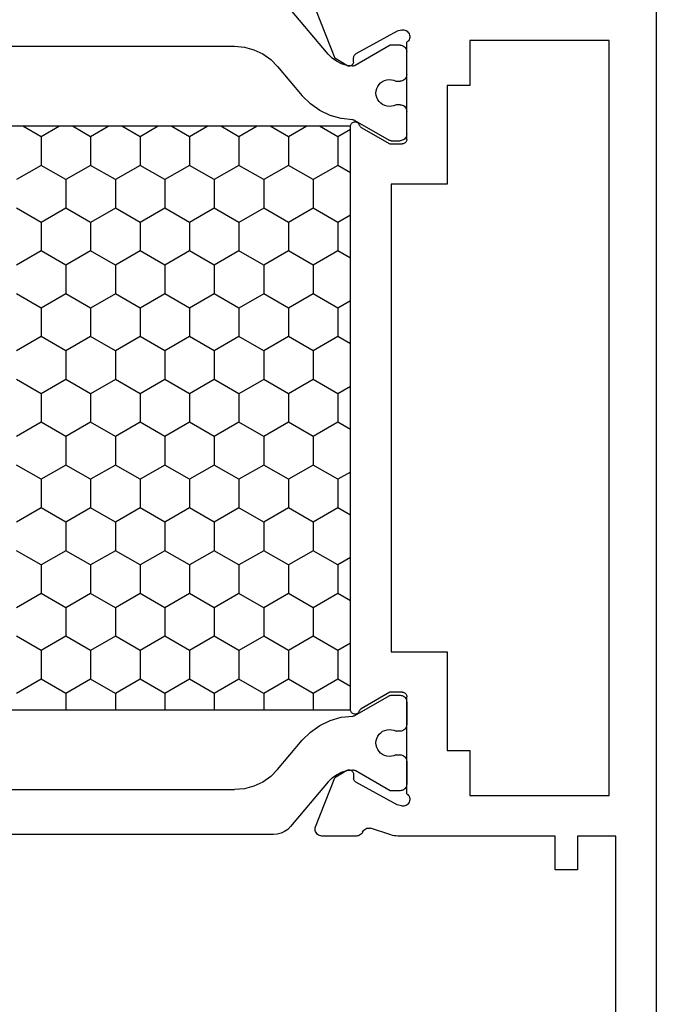
# Model space of a CAD drawing. Units: millimetres. Extents: x -12 to 5337, y -4497 to -50.
# Drawn here: x 4969 to 4998, y -1539 to -1496 of the extents above; entities that cross this region are included whole.
import ezdxf

# ---------------------------------------------------------------- set-up
doc = ezdxf.new("R2010")
doc.units = ezdxf.units.MM
doc.layers.add('CrossSectionsProfils', color=7, linetype='Continuous')

# ---------------------------------------------------------------- blocks, each defined once
blk = doc.blocks.new('18_24092_X', base_point=(2282.357, 1599.075))
at = {"layer": 'CrossSectionsProfils', "color": 1}
for p, q in [((2344.493, 1616.107), (2344.493, 1634.243)), ((2309.418, 1632.516), (2309.418, 1617.834)), ((2342.493, 1632.516), (2342.493, 1617.834)), ((2313.445, 1626.437), (2312.977, 1627.248)), ((2314.715, 1626.437), (2315.35, 1627.537)), ((2317.255, 1626.437), (2316.62, 1627.537)), ((2318.525, 1626.437), (2319.16, 1627.537)), ((2321.065, 1626.437), (2320.43, 1627.537)), ((2322.335, 1626.437), (2322.97, 1627.537)), ((2324.875, 1626.437), (2324.24, 1627.537)), ((2326.145, 1626.437), (2326.78, 1627.537)), ((2328.685, 1626.437), (2328.05, 1627.537)), ((2329.955, 1626.437), (2330.59, 1627.537)), ((2332.495, 1626.437), (2331.86, 1627.537)), ((2333.765, 1626.437), (2334.4, 1627.537)), ((2336.305, 1626.437), (2335.67, 1627.537)), ((2337.575, 1626.437), (2338.21, 1627.537)), ((2312.977, 1625.626), (2313.445, 1626.437)), ((2313.445, 1626.437), (2314.715, 1626.437)), ((2315.35, 1625.337), (2314.715, 1626.437)), ((2316.62, 1625.337), (2317.255, 1626.437)), ((2317.255, 1626.437), (2318.525, 1626.437)), ((2319.16, 1625.337), (2318.525, 1626.437)), ((2320.43, 1625.337), (2321.065, 1626.437)), ((2321.065, 1626.437), (2322.335, 1626.437)), ((2322.97, 1625.337), (2322.335, 1626.437)), ((2324.24, 1625.337), (2324.875, 1626.437)), ((2324.875, 1626.437), (2326.145, 1626.437)), ((2326.78, 1625.337), (2326.145, 1626.437)), ((2328.05, 1625.337), (2328.685, 1626.437)), ((2328.685, 1626.437), (2329.955, 1626.437)), ((2330.59, 1625.337), (2329.955, 1626.437)), ((2331.86, 1625.337), (2332.495, 1626.437)), ((2332.495, 1626.437), (2333.765, 1626.437)), ((2334.4, 1625.337), (2333.765, 1626.437)), ((2335.67, 1625.337), (2336.305, 1626.437)), ((2336.305, 1626.437), (2337.575, 1626.437)), ((2338.21, 1625.337), (2337.575, 1626.437)), ((2313.445, 1624.237), (2312.977, 1625.048)), ((2314.715, 1624.237), (2315.35, 1625.337)), ((2315.35, 1625.337), (2316.62, 1625.337)), ((2317.255, 1624.237), (2316.62, 1625.337)), ((2318.525, 1624.237), (2319.16, 1625.337)), ((2319.16, 1625.337), (2320.43, 1625.337)), ((2321.065, 1624.237), (2320.43, 1625.337)), ((2322.335, 1624.237), (2322.97, 1625.337)), ((2322.97, 1625.337), (2324.24, 1625.337)), ((2324.875, 1624.237), (2324.24, 1625.337)), ((2326.145, 1624.237), (2326.78, 1625.337)), ((2326.78, 1625.337), (2328.05, 1625.337)), ((2328.685, 1624.237), (2328.05, 1625.337)), ((2329.955, 1624.237), (2330.59, 1625.337)), ((2330.59, 1625.337), (2331.86, 1625.337)), ((2332.495, 1624.237), (2331.86, 1625.337)), ((2333.765, 1624.237), (2334.4, 1625.337)), ((2334.4, 1625.337), (2335.67, 1625.337)), ((2336.305, 1624.237), (2335.67, 1625.337)), ((2337.575, 1624.237), (2338.21, 1625.337)), ((2338.21, 1625.337), (2338.936, 1625.337)), ((2312.977, 1623.426), (2313.445, 1624.237)), ((2313.445, 1624.237), (2314.715, 1624.237)), ((2315.35, 1623.137), (2314.715, 1624.237)), ((2316.62, 1623.137), (2317.255, 1624.237)), ((2317.255, 1624.237), (2318.525, 1624.237)), ((2319.16, 1623.137), (2318.525, 1624.237)), ((2320.43, 1623.137), (2321.065, 1624.237)), ((2321.065, 1624.237), (2322.335, 1624.237)), ((2322.97, 1623.137), (2322.335, 1624.237)), ((2324.24, 1623.137), (2324.875, 1624.237)), ((2324.875, 1624.237), (2326.145, 1624.237)), ((2326.78, 1623.137), (2326.145, 1624.237)), ((2328.05, 1623.137), (2328.685, 1624.237)), ((2328.685, 1624.237), (2329.955, 1624.237)), ((2330.59, 1623.137), (2329.955, 1624.237)), ((2331.86, 1623.137), (2332.495, 1624.237)), ((2332.495, 1624.237), (2333.765, 1624.237)), ((2334.4, 1623.137), (2333.765, 1624.237)), ((2335.67, 1623.137), (2336.305, 1624.237)), ((2336.305, 1624.237), (2337.575, 1624.237)), ((2338.21, 1623.137), (2337.575, 1624.237)), ((2313.445, 1622.038), (2312.977, 1622.849)), ((2314.715, 1622.038), (2315.35, 1623.137)), ((2315.35, 1623.137), (2316.62, 1623.137)), ((2317.255, 1622.038), (2316.62, 1623.137)), ((2318.525, 1622.038), (2319.16, 1623.137)), ((2319.16, 1623.137), (2320.43, 1623.137)), ((2321.065, 1622.038), (2320.43, 1623.137)), ((2322.335, 1622.038), (2322.97, 1623.137)), ((2322.97, 1623.137), (2324.24, 1623.137)), ((2324.875, 1622.038), (2324.24, 1623.137)), ((2326.145, 1622.038), (2326.78, 1623.137)), ((2326.78, 1623.137), (2328.05, 1623.137)), ((2328.685, 1622.038), (2328.05, 1623.137)), ((2329.955, 1622.038), (2330.59, 1623.137)), ((2330.59, 1623.137), (2331.86, 1623.137)), ((2332.495, 1622.038), (2331.86, 1623.137)), ((2333.765, 1622.038), (2334.4, 1623.137)), ((2334.4, 1623.137), (2335.67, 1623.137)), ((2336.305, 1622.038), (2335.67, 1623.137)), ((2337.575, 1622.038), (2338.21, 1623.137)), ((2338.21, 1623.137), (2338.936, 1623.137)), ((2312.977, 1621.226), (2313.445, 1622.038)), ((2313.445, 1622.038), (2314.715, 1622.038)), ((2315.35, 1620.938), (2314.715, 1622.038)), ((2316.62, 1620.938), (2317.255, 1622.038)), ((2317.255, 1622.038), (2318.525, 1622.038)), ((2319.16, 1620.938), (2318.525, 1622.038)), ((2320.43, 1620.938), (2321.065, 1622.038)), ((2321.065, 1622.038), (2322.335, 1622.038)), ((2322.97, 1620.938), (2322.335, 1622.038)), ((2324.24, 1620.938), (2324.875, 1622.038)), ((2324.875, 1622.038), (2326.145, 1622.038)), ((2326.78, 1620.938), (2326.145, 1622.038)), ((2328.05, 1620.938), (2328.685, 1622.038)), ((2328.685, 1622.038), (2329.955, 1622.038)), ((2330.59, 1620.938), (2329.955, 1622.038)), ((2331.86, 1620.938), (2332.495, 1622.038)), ((2332.495, 1622.038), (2333.765, 1622.038)), ((2334.4, 1620.938), (2333.765, 1622.038)), ((2335.67, 1620.938), (2336.305, 1622.038)), ((2336.305, 1622.038), (2337.575, 1622.038)), ((2338.21, 1620.938), (2337.575, 1622.038)), ((2313.445, 1619.838), (2312.977, 1620.649)), ((2314.715, 1619.838), (2315.35, 1620.938)), ((2315.35, 1620.938), (2316.62, 1620.938)), ((2317.255, 1619.838), (2316.62, 1620.938)), ((2318.525, 1619.838), (2319.16, 1620.938)), ((2319.16, 1620.938), (2320.43, 1620.938)), ((2321.065, 1619.838), (2320.43, 1620.938)), ((2322.335, 1619.838), (2322.97, 1620.938)), ((2322.97, 1620.938), (2324.24, 1620.938)), ((2324.875, 1619.838), (2324.24, 1620.938)), ((2326.145, 1619.838), (2326.78, 1620.938)), ((2326.78, 1620.938), (2328.05, 1620.938)), ((2328.685, 1619.838), (2328.05, 1620.938)), ((2329.955, 1619.838), (2330.59, 1620.938)), ((2330.59, 1620.938), (2331.86, 1620.938)), ((2332.495, 1619.838), (2331.86, 1620.938)), ((2333.765, 1619.838), (2334.4, 1620.938)), ((2334.4, 1620.938), (2335.67, 1620.938)), ((2336.305, 1619.838), (2335.67, 1620.938)), ((2337.575, 1619.838), (2338.21, 1620.938)), ((2338.21, 1620.938), (2338.936, 1620.938)), ((2312.977, 1619.027), (2313.445, 1619.838)), ((2313.445, 1619.838), (2314.715, 1619.838)), ((2315.35, 1618.738), (2314.715, 1619.838)), ((2316.62, 1618.738), (2317.255, 1619.838)), ((2317.255, 1619.838), (2318.525, 1619.838)), ((2319.16, 1618.738), (2318.525, 1619.838)), ((2320.43, 1618.738), (2321.065, 1619.838)), ((2321.065, 1619.838), (2322.335, 1619.838)), ((2322.97, 1618.738), (2322.335, 1619.838)), ((2324.24, 1618.738), (2324.875, 1619.838)), ((2324.875, 1619.838), (2326.145, 1619.838)), ((2326.78, 1618.738), (2326.145, 1619.838)), ((2328.05, 1618.738), (2328.685, 1619.838)), ((2328.685, 1619.838), (2329.955, 1619.838)), ((2330.59, 1618.738), (2329.955, 1619.838)), ((2331.86, 1618.738), (2332.495, 1619.838)), ((2332.495, 1619.838), (2333.765, 1619.838)), ((2334.4, 1618.738), (2333.765, 1619.838)), ((2335.67, 1618.738), (2336.305, 1619.838)), ((2336.305, 1619.838), (2337.575, 1619.838)), ((2338.21, 1618.738), (2337.575, 1619.838)), ((2313.445, 1617.638), (2312.977, 1618.449)), ((2314.715, 1617.638), (2315.35, 1618.738)), ((2315.35, 1618.738), (2316.62, 1618.738)), ((2317.255, 1617.638), (2316.62, 1618.738)), ((2318.525, 1617.638), (2319.16, 1618.738)), ((2319.16, 1618.738), (2320.43, 1618.738)), ((2321.065, 1617.638), (2320.43, 1618.738)), ((2322.335, 1617.638), (2322.97, 1618.738)), ((2322.97, 1618.738), (2324.24, 1618.738)), ((2324.875, 1617.638), (2324.24, 1618.738)), ((2326.145, 1617.638), (2326.78, 1618.738)), ((2326.78, 1618.738), (2328.05, 1618.738)), ((2328.685, 1617.638), (2328.05, 1618.738)), ((2329.955, 1617.638), (2330.59, 1618.738)), ((2330.59, 1618.738), (2331.86, 1618.738)), ((2332.495, 1617.638), (2331.86, 1618.738)), ((2333.765, 1617.638), (2334.4, 1618.738)), ((2334.4, 1618.738), (2335.67, 1618.738)), ((2336.305, 1617.638), (2335.67, 1618.738)), ((2337.575, 1617.638), (2338.21, 1618.738)), ((2338.21, 1618.738), (2338.936, 1618.738)), ((2309.418, 1617.834), (2309.456, 1617.4)), ((2312.977, 1616.827), (2313.445, 1617.638)), ((2313.445, 1617.638), (2314.715, 1617.638)), ((2315.35, 1616.538), (2314.715, 1617.638)), ((2316.62, 1616.538), (2317.255, 1617.638)), ((2317.255, 1617.638), (2318.525, 1617.638)), ((2319.16, 1616.538), (2318.525, 1617.638)), ((2320.43, 1616.538), (2321.065, 1617.638)), ((2321.065, 1617.638), (2322.335, 1617.638)), ((2322.97, 1616.538), (2322.335, 1617.638)), ((2324.24, 1616.538), (2324.875, 1617.638)), ((2324.875, 1617.638), (2326.145, 1617.638)), ((2326.78, 1616.538), (2326.145, 1617.638)), ((2328.05, 1616.538), (2328.685, 1617.638)), ((2328.685, 1617.638), (2329.955, 1617.638)), ((2330.59, 1616.538), (2329.955, 1617.638)), ((2331.86, 1616.538), (2332.495, 1617.638)), ((2332.495, 1617.638), (2333.765, 1617.638)), ((2334.4, 1616.538), (2333.765, 1617.638)), ((2335.67, 1616.538), (2336.305, 1617.638)), ((2336.305, 1617.638), (2337.575, 1617.638)), ((2338.21, 1616.538), (2337.575, 1617.638)), ((2342.455, 1617.4), (2342.493, 1617.834)), ((2309.456, 1617.4), (2309.569, 1616.979)), ((2342.342, 1616.979), (2342.455, 1617.4)), ((2309.569, 1616.979), (2309.753, 1616.584)), ((2342.158, 1616.584), (2342.342, 1616.979)), ((2309.753, 1616.584), (2310.003, 1616.227)), ((2310.003, 1616.227), (2310.311, 1615.919)), ((2313.445, 1615.438), (2312.977, 1616.25)), ((2314.715, 1615.438), (2315.35, 1616.538)), ((2315.35, 1616.538), (2316.62, 1616.538)), ((2317.255, 1615.438), (2316.62, 1616.538)), ((2318.525, 1615.438), (2319.16, 1616.538)), ((2319.16, 1616.538), (2320.43, 1616.538)), ((2321.065, 1615.438), (2320.43, 1616.538)), ((2322.335, 1615.438), (2322.97, 1616.538)), ((2322.97, 1616.538), (2324.24, 1616.538)), ((2324.875, 1615.438), (2324.24, 1616.538)), ((2326.145, 1615.438), (2326.78, 1616.538)), ((2326.78, 1616.538), (2328.05, 1616.538)), ((2328.685, 1615.438), (2328.05, 1616.538)), ((2329.955, 1615.438), (2330.59, 1616.538)), ((2330.59, 1616.538), (2331.86, 1616.538)), ((2332.495, 1615.438), (2331.86, 1616.538)), ((2333.765, 1615.438), (2334.4, 1616.538)), ((2334.4, 1616.538), (2335.67, 1616.538)), ((2336.305, 1615.438), (2335.67, 1616.538)), ((2337.575, 1615.438), (2338.21, 1616.538)), ((2338.21, 1616.538), (2338.936, 1616.538)), ((2341.6, 1615.919), (2341.908, 1616.227)), ((2341.908, 1616.227), (2342.158, 1616.584)), ((2310.311, 1615.919), (2311.617, 1614.823)), ((2341.6, 1615.919), (2340.294, 1614.823)), ((2344.433, 1615.765), (2344.478, 1615.934)), ((2344.478, 1615.934), (2344.493, 1616.107)), ((2309.762, 1613.674), (2307.775, 1615.341)), ((2312.977, 1614.627), (2313.445, 1615.438)), ((2313.445, 1615.438), (2314.715, 1615.438)), ((2315.35, 1614.339), (2314.715, 1615.438)), ((2316.62, 1614.339), (2317.255, 1615.438)), ((2317.255, 1615.438), (2318.525, 1615.438)), ((2319.16, 1614.339), (2318.525, 1615.438)), ((2320.43, 1614.339), (2321.065, 1615.438)), ((2321.065, 1615.438), (2322.335, 1615.438)), ((2322.97, 1614.339), (2322.335, 1615.438)), ((2324.24, 1614.339), (2324.875, 1615.438)), ((2324.875, 1615.438), (2326.145, 1615.438)), ((2326.78, 1614.339), (2326.145, 1615.438)), ((2328.05, 1614.339), (2328.685, 1615.438)), ((2328.685, 1615.438), (2329.955, 1615.438)), ((2330.59, 1614.339), (2329.955, 1615.438)), ((2331.86, 1614.339), (2332.495, 1615.438)), ((2332.495, 1615.438), (2333.765, 1615.438)), ((2334.4, 1614.339), (2333.765, 1615.438)), ((2335.67, 1614.339), (2336.305, 1615.438)), ((2336.305, 1615.438), (2337.575, 1615.438)), ((2338.21, 1614.339), (2337.575, 1615.438)), ((2342.149, 1613.674), (2344.136, 1615.341)), ((2344.136, 1615.341), (2344.259, 1615.464)), ((2344.259, 1615.464), (2344.359, 1615.607)), ((2344.359, 1615.607), (2344.433, 1615.765)), ((2311.98, 1614.461), (2311.617, 1614.823)), ((2312.276, 1614.043), (2311.98, 1614.461)), ((2339.931, 1614.461), (2339.635, 1614.043)), ((2340.294, 1614.823), (2339.931, 1614.461)), ((2312.497, 1613.58), (2312.276, 1614.043)), ((2313.445, 1613.239), (2312.977, 1614.05)), ((2314.715, 1613.239), (2315.35, 1614.339)), ((2315.35, 1614.339), (2316.62, 1614.339)), ((2317.255, 1613.239), (2316.62, 1614.339)), ((2318.525, 1613.239), (2319.16, 1614.339)), ((2319.16, 1614.339), (2320.43, 1614.339)), ((2321.065, 1613.239), (2320.43, 1614.339)), ((2322.335, 1613.239), (2322.97, 1614.339)), ((2322.97, 1614.339), (2324.24, 1614.339)), ((2324.875, 1613.239), (2324.24, 1614.339)), ((2326.145, 1613.239), (2326.78, 1614.339)), ((2326.78, 1614.339), (2328.05, 1614.339)), ((2328.685, 1613.239), (2328.05, 1614.339)), ((2329.955, 1613.239), (2330.59, 1614.339)), ((2330.59, 1614.339), (2331.86, 1614.339)), ((2332.495, 1613.239), (2331.86, 1614.339)), ((2333.765, 1613.239), (2334.4, 1614.339)), ((2334.4, 1614.339), (2335.67, 1614.339)), ((2336.305, 1613.239), (2335.67, 1614.339)), ((2337.575, 1613.239), (2338.21, 1614.339)), ((2338.21, 1614.339), (2338.936, 1614.339)), ((2339.635, 1614.043), (2339.414, 1613.58)), ((2309.939, 1613.498), (2309.762, 1613.674)), ((2312.636, 1613.086), (2312.497, 1613.58)), ((2339.414, 1613.58), (2339.275, 1613.086)), ((2342.149, 1613.674), (2341.972, 1613.498)), ((2310.085, 1613.296), (2309.939, 1613.498)), ((2310.195, 1613.072), (2310.085, 1613.296)), ((2313.12, 1612.675), (2313.445, 1613.239)), ((2313.445, 1613.239), (2314.715, 1613.239)), ((2315.041, 1612.675), (2314.715, 1613.239)), ((2316.93, 1612.675), (2317.255, 1613.239)), ((2317.255, 1613.239), (2318.525, 1613.239)), ((2318.851, 1612.675), (2318.525, 1613.239)), ((2320.74, 1612.675), (2321.065, 1613.239)), ((2321.065, 1613.239), (2322.335, 1613.239)), ((2322.661, 1612.675), (2322.335, 1613.239)), ((2324.55, 1612.675), (2324.875, 1613.239)), ((2324.875, 1613.239), (2326.145, 1613.239)), ((2326.471, 1612.675), (2326.145, 1613.239)), ((2328.36, 1612.675), (2328.685, 1613.239)), ((2328.685, 1613.239), (2329.955, 1613.239)), ((2330.281, 1612.675), (2329.955, 1613.239)), ((2332.17, 1612.675), (2332.495, 1613.239)), ((2332.495, 1613.239), (2333.765, 1613.239)), ((2334.091, 1612.675), (2333.765, 1613.239)), ((2335.98, 1612.675), (2336.305, 1613.239)), ((2336.305, 1613.239), (2337.575, 1613.239)), ((2337.901, 1612.675), (2337.575, 1613.239)), ((2341.827, 1613.296), (2341.717, 1613.072)), ((2341.972, 1613.498), (2341.827, 1613.296)), ((2310.266, 1612.833), (2310.195, 1613.072)), ((2310.296, 1612.585), (2310.266, 1612.833)), ((2312.688, 1612.576), (2312.636, 1613.086)), ((2339.275, 1613.086), (2339.223, 1612.576)), ((2341.645, 1612.833), (2341.615, 1612.585)), ((2341.717, 1613.072), (2341.645, 1612.833)), ((2309.368, 1610.915), (2310.27, 1612.477)), ((2310.27, 1612.477), (2310.282, 1612.502)), ((2310.282, 1612.502), (2310.291, 1612.529)), ((2310.291, 1612.529), (2310.296, 1612.557)), ((2310.296, 1612.557), (2310.296, 1612.585)), ((2312.688, 1612.576), (2312.69, 1612.551)), ((2312.69, 1612.551), (2312.695, 1612.526)), ((2312.695, 1612.526), (2312.704, 1612.502)), ((2312.704, 1612.502), (2312.715, 1612.479)), ((2312.715, 1612.479), (2313.591, 1610.962)), ((2339.196, 1612.479), (2338.32, 1610.962)), ((2339.196, 1612.479), (2339.207, 1612.502)), ((2339.207, 1612.502), (2339.216, 1612.526)), ((2339.216, 1612.526), (2339.221, 1612.551)), ((2339.221, 1612.551), (2339.223, 1612.576)), ((2341.615, 1612.585), (2341.615, 1612.557)), ((2341.615, 1612.557), (2341.62, 1612.529)), ((2341.62, 1612.529), (2341.629, 1612.502)), ((2341.629, 1612.502), (2341.641, 1612.477)), ((2342.543, 1610.915), (2341.641, 1612.477)), ((2311.114, 1611.409), (2311.04, 1611.337)), ((2311.199, 1611.468), (2311.114, 1611.409)), ((2311.294, 1611.511), (2311.199, 1611.468)), ((2311.394, 1611.537), (2311.294, 1611.511)), ((2311.497, 1611.545), (2311.394, 1611.537)), ((2311.601, 1611.536), (2311.497, 1611.545)), ((2311.701, 1611.509), (2311.601, 1611.536)), ((2311.795, 1611.465), (2311.701, 1611.509)), ((2311.88, 1611.405), (2311.795, 1611.465)), ((2311.953, 1611.332), (2311.88, 1611.405)), ((2340.031, 1611.405), (2339.958, 1611.332)), ((2340.116, 1611.465), (2340.031, 1611.405)), ((2340.21, 1611.509), (2340.116, 1611.465)), ((2340.31, 1611.536), (2340.21, 1611.509)), ((2340.414, 1611.545), (2340.31, 1611.536)), ((2340.517, 1611.537), (2340.414, 1611.545)), ((2340.617, 1611.511), (2340.517, 1611.537)), ((2340.712, 1611.468), (2340.617, 1611.511)), ((2340.797, 1611.409), (2340.712, 1611.468)), ((2340.871, 1611.337), (2340.797, 1611.409)), ((2310.906, 1611.059), (2310.895, 1610.956)), ((2310.895, 1610.956), (2310.902, 1610.853)), ((2310.934, 1611.159), (2310.906, 1611.059)), ((2310.979, 1611.252), (2310.934, 1611.159)), ((2311.04, 1611.337), (2310.979, 1611.252)), ((2312.013, 1611.247), (2311.953, 1611.332)), ((2312.057, 1611.154), (2312.013, 1611.247)), ((2312.085, 1611.054), (2312.057, 1611.154)), ((2312.095, 1610.951), (2312.085, 1611.054)), ((2312.086, 1610.847), (2312.095, 1610.951)), ((2313.603, 1610.938), (2313.591, 1610.962)), ((2338.32, 1610.962), (2338.308, 1610.938)), ((2339.826, 1611.054), (2339.817, 1610.951)), ((2339.817, 1610.951), (2339.825, 1610.847)), ((2339.854, 1611.154), (2339.826, 1611.054)), ((2339.898, 1611.247), (2339.854, 1611.154)), ((2339.958, 1611.332), (2339.898, 1611.247)), ((2340.932, 1611.252), (2340.871, 1611.337)), ((2340.977, 1611.159), (2340.932, 1611.252)), ((2341.006, 1611.059), (2340.977, 1611.159)), ((2341.016, 1610.956), (2341.006, 1611.059)), ((2341.009, 1610.853), (2341.016, 1610.956)), ((2309.368, 1610.475), (2309.368, 1610.915)), ((2310.902, 1610.853), (2310.926, 1610.752)), ((2310.926, 1610.752), (2310.968, 1610.657)), ((2310.968, 1610.657), (2310.968, 1610.475)), ((2312.018, 1610.652), (2312.061, 1610.747)), ((2312.018, 1610.475), (2312.018, 1610.652)), ((2312.061, 1610.747), (2312.086, 1610.847)), ((2313.611, 1610.913), (2313.603, 1610.938)), ((2313.616, 1610.888), (2313.611, 1610.913)), ((2313.618, 1610.862), (2313.616, 1610.888)), ((2313.618, 1610.862), (2313.618, 1610.475)), ((2338.295, 1610.888), (2338.293, 1610.862)), ((2338.293, 1610.862), (2338.293, 1610.475)), ((2338.3, 1610.913), (2338.295, 1610.888)), ((2338.308, 1610.938), (2338.3, 1610.913)), ((2339.825, 1610.847), (2339.85, 1610.747)), ((2339.85, 1610.747), (2339.893, 1610.652)), ((2339.893, 1610.475), (2339.893, 1610.652)), ((2340.943, 1610.657), (2340.985, 1610.752)), ((2340.943, 1610.657), (2340.943, 1610.475)), ((2340.985, 1610.752), (2341.009, 1610.853)), ((2342.543, 1610.475), (2342.543, 1610.915)), ((2309.368, 1610.475), (2309.373, 1610.423)), ((2309.373, 1610.423), (2309.386, 1610.373)), ((2309.386, 1610.373), (2309.408, 1610.325)), ((2309.408, 1610.325), (2309.438, 1610.282)), ((2309.438, 1610.282), (2309.475, 1610.245)), ((2309.475, 1610.245), (2309.518, 1610.215)), ((2309.518, 1610.215), (2309.566, 1610.193)), ((2309.566, 1610.193), (2309.616, 1610.18)), ((2309.616, 1610.18), (2309.668, 1610.175)), ((2310.668, 1610.175), (2309.668, 1610.175)), ((2310.668, 1610.175), (2310.72, 1610.18)), ((2310.72, 1610.18), (2310.771, 1610.193)), ((2310.771, 1610.193), (2310.818, 1610.215)), ((2310.818, 1610.215), (2310.861, 1610.245)), ((2310.861, 1610.245), (2310.898, 1610.282)), ((2310.898, 1610.282), (2310.928, 1610.325)), ((2310.928, 1610.325), (2310.95, 1610.373)), ((2310.95, 1610.373), (2310.964, 1610.423)), ((2310.964, 1610.423), (2310.968, 1610.475)), ((2312.018, 1610.475), (2312.023, 1610.423)), ((2312.023, 1610.423), (2312.036, 1610.373)), ((2312.036, 1610.373), (2312.058, 1610.325)), ((2312.058, 1610.325), (2312.088, 1610.282)), ((2312.088, 1610.282), (2312.125, 1610.245)), ((2312.125, 1610.245), (2312.168, 1610.215)), ((2312.168, 1610.215), (2312.216, 1610.193)), ((2312.216, 1610.193), (2312.266, 1610.18)), ((2312.266, 1610.18), (2312.318, 1610.175)), ((2313.318, 1610.175), (2312.318, 1610.175)), ((2313.318, 1610.175), (2313.37, 1610.18)), ((2313.37, 1610.18), (2313.421, 1610.193)), ((2313.421, 1610.193), (2313.468, 1610.215)), ((2313.468, 1610.215), (2313.511, 1610.245)), ((2313.511, 1610.245), (2313.548, 1610.282)), ((2313.548, 1610.282), (2313.578, 1610.325)), ((2313.578, 1610.325), (2313.6, 1610.373)), ((2313.6, 1610.373), (2313.614, 1610.423)), ((2313.614, 1610.423), (2313.618, 1610.475)), ((2338.293, 1610.475), (2338.298, 1610.423)), ((2338.298, 1610.423), (2338.311, 1610.373)), ((2338.311, 1610.373), (2338.333, 1610.325)), ((2338.333, 1610.325), (2338.363, 1610.282)), ((2338.363, 1610.282), (2338.4, 1610.245)), ((2338.4, 1610.245), (2338.443, 1610.215)), ((2338.443, 1610.215), (2338.49, 1610.193)), ((2338.49, 1610.193), (2338.541, 1610.18)), ((2338.541, 1610.18), (2338.593, 1610.175)), ((2338.593, 1610.175), (2339.593, 1610.175)), ((2339.593, 1610.175), (2339.645, 1610.18)), ((2339.645, 1610.18), (2339.696, 1610.193)), ((2339.696, 1610.193), (2339.743, 1610.215)), ((2339.743, 1610.215), (2339.786, 1610.245)), ((2339.786, 1610.245), (2339.823, 1610.282)), ((2339.823, 1610.282), (2339.853, 1610.325)), ((2339.853, 1610.325), (2339.875, 1610.373)), ((2339.875, 1610.373), (2339.888, 1610.423)), ((2339.888, 1610.423), (2339.893, 1610.475)), ((2340.943, 1610.475), (2340.948, 1610.423)), ((2340.948, 1610.423), (2340.961, 1610.373)), ((2340.961, 1610.373), (2340.983, 1610.325)), ((2340.983, 1610.325), (2341.013, 1610.282)), ((2341.013, 1610.282), (2341.05, 1610.245)), ((2341.05, 1610.245), (2341.093, 1610.215)), ((2341.093, 1610.215), (2341.14, 1610.193)), ((2341.14, 1610.193), (2341.191, 1610.18)), ((2341.191, 1610.18), (2341.243, 1610.175)), ((2341.243, 1610.175), (2342.243, 1610.175)), ((2342.243, 1610.175), (2342.295, 1610.18)), ((2342.295, 1610.18), (2342.346, 1610.193)), ((2342.346, 1610.193), (2342.393, 1610.215)), ((2342.393, 1610.215), (2342.436, 1610.245)), ((2342.436, 1610.245), (2342.473, 1610.282)), ((2342.473, 1610.282), (2342.503, 1610.325)), ((2342.503, 1610.325), (2342.525, 1610.373)), ((2342.525, 1610.373), (2342.538, 1610.423)), ((2342.538, 1610.423), (2342.543, 1610.475))]:
    blk.add_line(p, q, dxfattribs=at)
at = {"layer": 'CrossSectionsProfils'}
for p, q in [((2307.765, 1614.229), (2309.952, 1613.38)), ((2344.148, 1614.229), (2341.961, 1613.38)), ((2344.199, 1614.244), (2344.148, 1614.229)), ((2344.251, 1614.249), (2344.199, 1614.244)), ((2344.304, 1614.245), (2344.251, 1614.249)), ((2344.355, 1614.233), (2344.304, 1614.245)), ((2344.404, 1614.211), (2344.355, 1614.233)), ((2344.447, 1614.181), (2344.404, 1614.211)), ((2344.485, 1614.144), (2344.447, 1614.181)), ((2344.516, 1614.101), (2344.485, 1614.144)), ((2344.538, 1614.053), (2344.516, 1614.101)), ((2344.552, 1614.002), (2344.538, 1614.053)), ((2344.557, 1613.949), (2344.552, 1614.002)), ((2344.557, 1612.414), (2344.557, 1613.949)), ((2310.273, 1612.846), (2309.952, 1613.38)), ((2341.64, 1612.846), (2341.961, 1613.38)), ((2310.289, 1612.815), (2310.273, 1612.846)), ((2310.298, 1612.781), (2310.289, 1612.815)), ((2310.291, 1612.678), (2310.3, 1612.712)), ((2310.302, 1612.746), (2310.298, 1612.781)), ((2310.3, 1612.712), (2310.302, 1612.746)), ((2341.615, 1612.781), (2341.611, 1612.746)), ((2341.611, 1612.746), (2341.614, 1612.712)), ((2341.614, 1612.712), (2341.622, 1612.678)), ((2341.625, 1612.815), (2341.615, 1612.781)), ((2341.64, 1612.846), (2341.625, 1612.815)), ((2308.746, 1610.607), (2309.759, 1612.437)), ((2309.779, 1612.466), (2309.759, 1612.437)), ((2309.803, 1612.491), (2309.779, 1612.466)), ((2309.831, 1612.511), (2309.803, 1612.491)), ((2309.862, 1612.526), (2309.831, 1612.511)), ((2309.896, 1612.536), (2309.862, 1612.526)), ((2309.931, 1612.54), (2309.896, 1612.536)), ((2310.106, 1612.543), (2309.931, 1612.54)), ((2310.106, 1612.543), (2310.14, 1612.547)), ((2310.14, 1612.547), (2310.174, 1612.556)), ((2310.174, 1612.556), (2310.205, 1612.572)), ((2310.205, 1612.572), (2310.233, 1612.592)), ((2310.233, 1612.592), (2310.257, 1612.617)), ((2310.257, 1612.617), (2310.277, 1612.646)), ((2310.277, 1612.646), (2310.291, 1612.678)), ((2312.78, 1612.507), (2312.777, 1612.472)), ((2312.777, 1612.472), (2312.781, 1612.437)), ((2312.789, 1612.542), (2312.78, 1612.507)), ((2312.781, 1612.437), (2312.79, 1612.404)), ((2312.803, 1612.574), (2312.789, 1612.542)), ((2312.79, 1612.404), (2312.806, 1612.372)), ((2312.823, 1612.603), (2312.803, 1612.574)), ((2312.806, 1612.372), (2312.827, 1612.344)), ((2312.848, 1612.628), (2312.823, 1612.603)), ((2312.827, 1612.344), (2312.852, 1612.319)), ((2312.876, 1612.648), (2312.848, 1612.628)), ((2312.852, 1612.319), (2312.881, 1612.3)), ((2312.908, 1612.663), (2312.876, 1612.648)), ((2312.881, 1612.3), (2312.913, 1612.286)), ((2312.942, 1612.672), (2312.908, 1612.663)), ((2312.946, 1612.271), (2312.913, 1612.286)), ((2312.977, 1612.675), (2312.942, 1612.672)), ((2312.976, 1612.251), (2312.946, 1612.271)), ((2338.936, 1612.675), (2312.977, 1612.675)), ((2338.971, 1612.672), (2338.936, 1612.675)), ((2338.967, 1612.271), (2338.937, 1612.251)), ((2339, 1612.286), (2338.967, 1612.271)), ((2339.005, 1612.663), (2338.971, 1612.672)), ((2339, 1612.286), (2339.032, 1612.3)), ((2339.037, 1612.648), (2339.005, 1612.663)), ((2339.032, 1612.3), (2339.061, 1612.319)), ((2339.066, 1612.628), (2339.037, 1612.648)), ((2339.061, 1612.319), (2339.087, 1612.344)), ((2339.09, 1612.603), (2339.066, 1612.628)), ((2339.087, 1612.344), (2339.107, 1612.372)), ((2339.11, 1612.574), (2339.09, 1612.603)), ((2339.107, 1612.372), (2339.123, 1612.404)), ((2339.125, 1612.542), (2339.11, 1612.574)), ((2339.123, 1612.404), (2339.132, 1612.437)), ((2339.133, 1612.507), (2339.125, 1612.542)), ((2339.132, 1612.437), (2339.136, 1612.472)), ((2339.136, 1612.472), (2339.133, 1612.507)), ((2341.622, 1612.678), (2341.636, 1612.646)), ((2341.636, 1612.646), (2341.656, 1612.617)), ((2341.656, 1612.617), (2341.68, 1612.592)), ((2341.68, 1612.592), (2341.708, 1612.572)), ((2341.708, 1612.572), (2341.739, 1612.556)), ((2341.739, 1612.556), (2341.773, 1612.547)), ((2341.773, 1612.547), (2341.808, 1612.543)), ((2341.808, 1612.543), (2341.983, 1612.54)), ((2342.017, 1612.536), (2341.983, 1612.54)), ((2342.051, 1612.526), (2342.017, 1612.536)), ((2342.082, 1612.511), (2342.051, 1612.526)), ((2342.11, 1612.491), (2342.082, 1612.511)), ((2342.135, 1612.466), (2342.11, 1612.491)), ((2342.154, 1612.437), (2342.135, 1612.466)), ((2343.167, 1610.607), (2342.154, 1612.437)), ((2344.494, 1612.231), (2344.521, 1612.272)), ((2344.521, 1612.272), (2344.541, 1612.317)), ((2344.541, 1612.317), (2344.553, 1612.365)), ((2344.553, 1612.365), (2344.557, 1612.414)), ((2313.002, 1612.226), (2312.976, 1612.251)), ((2313.023, 1612.196), (2313.002, 1612.226)), ((2313.023, 1612.196), (2313.757, 1610.925)), ((2338.157, 1610.925), (2338.89, 1612.196)), ((2338.911, 1612.226), (2338.89, 1612.196)), ((2338.937, 1612.251), (2338.911, 1612.226)), ((2344.204, 1611.898), (2344.203, 1611.846)), ((2344.203, 1611.846), (2344.211, 1611.794)), ((2344.214, 1611.949), (2344.204, 1611.898)), ((2344.233, 1611.998), (2344.214, 1611.949)), ((2344.259, 1612.043), (2344.233, 1611.998)), ((2344.294, 1612.082), (2344.259, 1612.043)), ((2344.334, 1612.115), (2344.294, 1612.082)), ((2344.38, 1612.14), (2344.334, 1612.115)), ((2344.38, 1612.14), (2344.423, 1612.164)), ((2344.423, 1612.164), (2344.461, 1612.195)), ((2344.461, 1612.195), (2344.494, 1612.231)), ((2344.507, 1610.886), (2344.211, 1611.794)), ((2308.698, 1610.413), (2308.746, 1610.607)), ((2313.757, 1610.925), (2313.757, 1610.375)), ((2315.557, 1608.375), (2315.557, 1610.875)), ((2315.557, 1610.875), (2336.357, 1610.875)), ((2336.357, 1610.875), (2336.357, 1608.375)), ((2338.157, 1610.375), (2338.157, 1610.925)), ((2343.215, 1610.413), (2343.167, 1610.607)), ((2344.529, 1610.81), (2344.507, 1610.886)), ((2344.544, 1610.733), (2344.529, 1610.81)), ((2344.554, 1610.654), (2344.544, 1610.733)), ((2344.557, 1610.576), (2344.554, 1610.654)), ((2344.557, 1603.575), (2344.557, 1610.576)), ((2308.698, 1610.413), (2308.69, 1610.361)), ((2308.69, 1610.361), (2308.691, 1610.309)), ((2308.691, 1610.309), (2308.701, 1610.257)), ((2308.701, 1610.257), (2308.72, 1610.208)), ((2308.72, 1610.208), (2308.747, 1610.163)), ((2308.747, 1610.163), (2308.782, 1610.124)), ((2308.782, 1610.124), (2308.823, 1610.091)), ((2308.823, 1610.091), (2308.869, 1610.066)), ((2309.123, 1610.072), (2309.168, 1610.099)), ((2309.168, 1610.099), (2309.207, 1610.134)), ((2309.207, 1610.134), (2309.239, 1610.175)), ((2313.557, 1610.175), (2309.239, 1610.175)), ((2313.557, 1610.175), (2313.591, 1610.178)), ((2313.591, 1610.178), (2313.625, 1610.187)), ((2313.625, 1610.187), (2313.657, 1610.202)), ((2313.657, 1610.202), (2313.685, 1610.222)), ((2313.685, 1610.222), (2313.71, 1610.247)), ((2313.71, 1610.247), (2313.73, 1610.275)), ((2313.73, 1610.275), (2313.745, 1610.307)), ((2313.745, 1610.307), (2313.754, 1610.34)), ((2313.754, 1610.34), (2313.757, 1610.375)), ((2338.157, 1610.375), (2338.16, 1610.34)), ((2338.16, 1610.34), (2338.169, 1610.307)), ((2338.169, 1610.307), (2338.183, 1610.275)), ((2338.183, 1610.275), (2338.203, 1610.247)), ((2338.203, 1610.247), (2338.228, 1610.222)), ((2338.228, 1610.222), (2338.257, 1610.202)), ((2338.257, 1610.202), (2338.288, 1610.187)), ((2338.288, 1610.187), (2338.322, 1610.178)), ((2338.322, 1610.178), (2338.357, 1610.175)), ((2342.674, 1610.175), (2338.357, 1610.175)), ((2342.674, 1610.175), (2342.706, 1610.134)), ((2342.706, 1610.134), (2342.746, 1610.099)), ((2342.746, 1610.099), (2342.79, 1610.072)), ((2343.045, 1610.066), (2343.091, 1610.091)), ((2343.091, 1610.091), (2343.132, 1610.124)), ((2343.132, 1610.124), (2343.166, 1610.163)), ((2343.166, 1610.163), (2343.193, 1610.208)), ((2343.193, 1610.208), (2343.212, 1610.257)), ((2343.212, 1610.257), (2343.222, 1610.309)), ((2343.223, 1610.361), (2343.215, 1610.413)), ((2343.222, 1610.309), (2343.223, 1610.361)), ((2308.869, 1610.066), (2308.918, 1610.049)), ((2308.918, 1610.049), (2308.97, 1610.041)), ((2308.97, 1610.041), (2309.023, 1610.042)), ((2309.023, 1610.042), (2309.074, 1610.053)), ((2309.074, 1610.053), (2309.123, 1610.072)), ((2342.79, 1610.072), (2342.839, 1610.053)), ((2342.839, 1610.053), (2342.891, 1610.042)), ((2342.891, 1610.042), (2342.943, 1610.041)), ((2342.943, 1610.041), (2342.995, 1610.049)), ((2342.995, 1610.049), (2343.045, 1610.066)), ((2311.157, 1608.375), (2315.557, 1608.375)), ((2311.157, 1607.375), (2311.157, 1608.375)), ((2336.357, 1608.375), (2340.757, 1608.375)), ((2340.757, 1608.375), (2340.757, 1607.375)), ((2309.157, 1607.375), (2311.157, 1607.375)), ((2309.157, 1601.175), (2309.157, 1607.375)), ((2340.757, 1607.375), (2342.757, 1607.375)), ((2342.757, 1607.375), (2342.757, 1601.175)), ((2346.057, 1603.575), (2344.557, 1603.575)), ((2346.057, 1602.575), (2346.057, 1603.575)), ((2344.557, 1602.575), (2346.057, 1602.575)), ((2344.557, 1600.875), (2344.557, 1602.575)), ((2342.757, 1601.175), (2309.157, 1601.175)), ((2364.057, 1600.875), (2344.557, 1600.875)), ((2283.356, 1599.075), (2373.557, 1599.075)), ((2283.357, 1599.075), (2373.557, 1599.075))]:
    blk.add_line(p, q, dxfattribs=at)
at = {"layer": 'CrossSectionsProfils', "color": 1, "flags": 128}
blk.add_lwpolyline([(2312.977, 1637.675), (2338.936, 1637.675), (2338.936, 1612.675), (2312.977, 1612.675), (2312.977, 1637.675)], dxfattribs=at)
blk = doc.blocks.new('CS_7VERT2', base_point=(0, -520))
at = {"layer": 'CrossSectionsProfils', "yscale": -1, "rotation": 270}
blk.add_blockref('18_24092_X', (0, -1469.8), dxfattribs=at)

msp = doc.modelspace()

# ---------------------------------------------------------------- block references
msp.add_blockref('CS_7VERT2', (4997.5, -520))
at = {"layer": 'CrossSectionsProfils', "yscale": -1, "rotation": 270}
msp.add_blockref('18_24092_X', (4997.5, -1469.8), dxfattribs=at)

doc.saveas('drawing.dxf')
